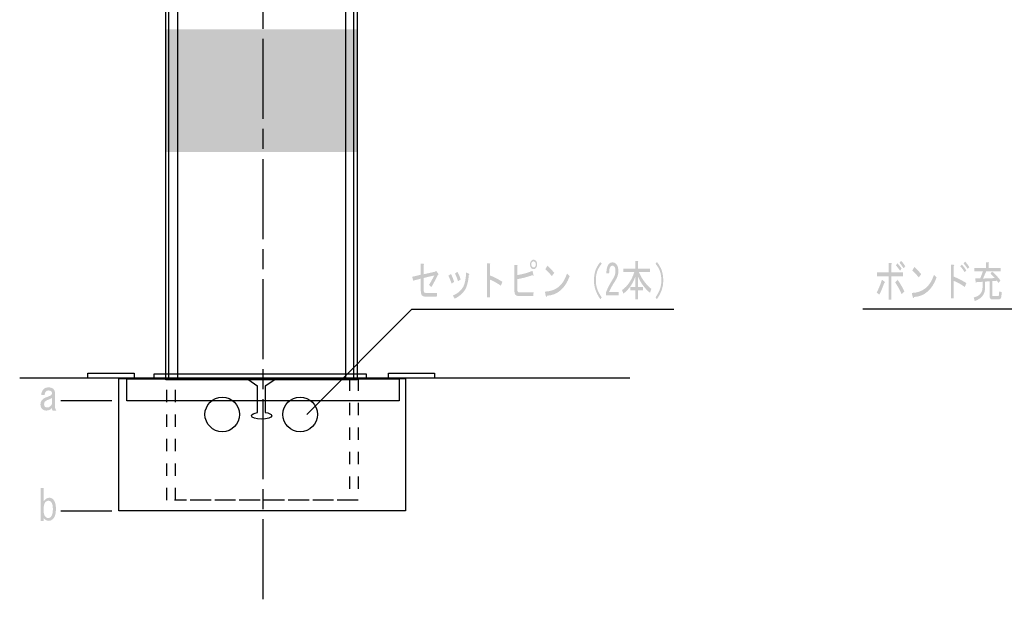
# Model space of a CAD drawing. Extents: x 2 to 208, y 0 to 297.
# Drawn here: x 47 to 134, y 113 to 164 of the extents above; entities that cross this region are included whole.
import ezdxf

# ---------------------------------------------------------------- set-up
doc = ezdxf.new("R2010")
doc.units = 0
doc.header["$MEASUREMENT"] = 0
for name, pattern in [('AI9-LType1', [10.657329, 7.104909, -0.888104, 1.776211, -0.888104]), ('AI9-LType8', [4.349383, 1.087346, -1.087346, 1.087346, -1.087346]), ('AI9-LType9', [4.349383, 1.087346, -1.087346, 1.087346, -1.087346])]:
    doc.linetypes.add(name, pattern=pattern)
doc.layers.get('0').update_dxf_attribs({"color": 160})

msp = doc.modelspace()

# ---------------------------------------------------------------- hatches: boundary and pattern name
msp.add_hatch(color=254).paths.add_polyline_path([(76.678, 152.505), (59.701, 152.505), (59.701, 163.387), (76.678, 163.387)])
h = msp.add_hatch(color=7)
edge = h.paths.add_edge_path()
edge.add_spline(control_points=[(83.287, 140.513), (83.287, 140.513), (83.074, 140.708), (83.074, 140.708), (83.239, 140.977), (83.392, 141.258), (83.535, 141.548), (83.535, 141.548), (82.601, 141.323), (82.601, 141.323), (82.601, 141.323), (82.601, 140.213), (82.601, 140.213), (82.601, 140.073), (82.654, 140.003), (82.759, 140.003), (82.759, 140.003), (83.794, 140.003), (83.794, 140.003), (83.794, 140.003), (83.76, 139.673), (83.76, 139.673), (83.76, 139.673), (82.691, 139.673), (82.691, 139.673), (82.459, 139.673), (82.343, 139.833), (82.343, 140.153), (82.343, 140.153), (82.343, 141.263), (82.343, 141.263), (82.343, 141.263), (81.668, 141.083), (81.668, 141.083), (81.668, 141.083), (81.578, 141.427), (81.578, 141.427), (81.578, 141.427), (82.343, 141.608), (82.343, 141.608), (82.343, 141.608), (82.343, 142.598), (82.343, 142.598), (82.343, 142.598), (82.579, 142.598), (82.579, 142.598), (82.646, 142.578), (82.654, 142.537), (82.601, 142.477), (82.601, 142.477), (82.601, 141.653), (82.601, 141.653), (82.601, 141.653), (83.614, 141.878), (83.614, 141.878), (83.614, 141.878), (83.703, 141.952), (83.703, 141.952), (83.703, 141.952), (83.906, 141.683), (83.906, 141.683), (83.936, 141.633), (83.921, 141.603), (83.861, 141.593), (83.636, 141.153), (83.445, 140.793), (83.287, 140.513)], knot_values=[0, 0, 0, 0, 1, 1, 1, 2, 2, 2, 3, 3, 3, 4, 4, 4, 5, 5, 5, 6, 6, 6, 7, 7, 7, 8, 8, 8, 9, 9, 9, 10, 10, 10, 11, 11, 11, 12, 12, 12, 13, 13, 13, 14, 14, 14, 15, 15, 15, 16, 16, 16, 17, 17, 17, 18, 18, 18, 19, 19, 19, 20, 20, 20, 21, 21, 21, 22, 22, 22, 22], degree=3, periodic=0)
h = msp.add_hatch(color=7)
edge = h.paths.add_edge_path()
edge.add_spline(control_points=[(89.585, 140.981), (89.585, 140.981), (89.449, 140.636), (89.449, 140.636), (89.052, 140.906), (88.726, 141.086), (88.471, 141.176), (88.471, 141.176), (88.471, 139.616), (88.471, 139.616), (88.471, 139.616), (88.212, 139.616), (88.212, 139.616), (88.212, 139.616), (88.212, 142.615), (88.212, 142.615), (88.212, 142.615), (88.437, 142.615), (88.437, 142.615), (88.527, 142.605), (88.539, 142.566), (88.471, 142.495), (88.471, 142.495), (88.471, 141.551), (88.471, 141.551), (88.839, 141.41), (89.21, 141.221), (89.585, 140.981)], knot_values=[0, 0, 0, 0, 1, 1, 1, 2, 2, 2, 3, 3, 3, 4, 4, 4, 5, 5, 5, 6, 6, 6, 7, 7, 7, 8, 8, 8, 9, 9, 9, 9], degree=3, periodic=0)
h = msp.add_hatch(color=7)
edge = h.paths.add_edge_path()
edge.add_spline(control_points=[(92.341, 141.611), (92.379, 141.521), (92.345, 141.506), (92.24, 141.566), (91.82, 141.416), (91.378, 141.301), (90.913, 141.221), (90.913, 141.221), (90.913, 140.246), (90.913, 140.246), (90.913, 140.116), (90.961, 140.051), (91.059, 140.051), (91.059, 140.051), (92.352, 140.051), (92.352, 140.051), (92.352, 140.051), (92.33, 139.721), (92.33, 139.721), (92.33, 139.721), (91.014, 139.721), (91.014, 139.721), (90.774, 139.721), (90.654, 139.851), (90.654, 140.111), (90.654, 140.111), (90.654, 142.465), (90.654, 142.465), (90.654, 142.465), (90.879, 142.465), (90.879, 142.465), (90.961, 142.446), (90.973, 142.405), (90.913, 142.345), (90.913, 142.345), (90.913, 141.581), (90.913, 141.581), (91.422, 141.661), (91.868, 141.786), (92.251, 141.956), (92.251, 141.956), (92.341, 141.611), (92.341, 141.611)], knot_values=[0, 0, 0, 0, 1, 1, 1, 2, 2, 2, 3, 3, 3, 4, 4, 4, 5, 5, 5, 6, 6, 6, 7, 7, 7, 8, 8, 8, 9, 9, 9, 10, 10, 10, 11, 11, 11, 12, 12, 12, 13, 13, 13, 14, 14, 14, 14], degree=3, periodic=0)
edge = h.paths.add_edge_path()
edge.add_spline(control_points=[(92.127, 142.225), (92.067, 142.305), (92.037, 142.405), (92.037, 142.526), (92.037, 142.645), (92.067, 142.745), (92.127, 142.825), (92.187, 142.905), (92.262, 142.946), (92.352, 142.946), (92.442, 142.946), (92.517, 142.905), (92.577, 142.825), (92.637, 142.745), (92.667, 142.645), (92.667, 142.526), (92.667, 142.405), (92.637, 142.305), (92.577, 142.225), (92.517, 142.146), (92.442, 142.106), (92.352, 142.106), (92.262, 142.106), (92.187, 142.146), (92.127, 142.225)], knot_values=[0, 0, 0, 0, 1, 1, 1, 2, 2, 2, 3, 3, 3, 4, 4, 4, 5, 5, 5, 6, 6, 6, 7, 7, 7, 8, 8, 8, 8], degree=3, periodic=0)
edge = h.paths.add_edge_path(flags=16)
edge.add_spline(control_points=[(92.498, 142.33), (92.536, 142.38), (92.555, 142.446), (92.555, 142.526), (92.555, 142.605), (92.536, 142.67), (92.498, 142.72), (92.461, 142.77), (92.412, 142.795), (92.352, 142.795), (92.292, 142.795), (92.244, 142.77), (92.206, 142.72), (92.169, 142.67), (92.15, 142.605), (92.15, 142.526), (92.15, 142.446), (92.169, 142.38), (92.206, 142.33), (92.244, 142.28), (92.292, 142.255), (92.352, 142.255), (92.412, 142.255), (92.461, 142.28), (92.498, 142.33)], knot_values=[0, 0, 0, 0, 1, 1, 1, 2, 2, 2, 3, 3, 3, 4, 4, 4, 5, 5, 5, 6, 6, 6, 7, 7, 7, 8, 8, 8, 8], degree=3, periodic=0)
h = msp.add_hatch(color=7)
edge = h.paths.add_edge_path()
edge.add_spline(control_points=[(98.277, 142.735), (98.277, 142.735), (98.401, 142.586), (98.401, 142.586), (98.213, 142.355), (98.082, 142.136), (98.007, 141.926), (97.924, 141.696), (97.883, 141.42), (97.883, 141.101), (97.883, 140.831), (97.924, 140.576), (98.007, 140.336), (98.082, 140.116), (98.213, 139.871), (98.401, 139.601), (98.401, 139.601), (98.277, 139.436), (98.277, 139.436), (98.089, 139.716), (97.951, 139.981), (97.861, 140.231), (97.763, 140.501), (97.714, 140.791), (97.714, 141.101), (97.714, 141.45), (97.763, 141.761), (97.861, 142.031), (97.943, 142.26), (98.082, 142.495), (98.277, 142.735)], knot_values=[0, 0, 0, 0, 1, 1, 1, 2, 2, 2, 3, 3, 3, 4, 4, 4, 5, 5, 5, 6, 6, 6, 7, 7, 7, 8, 8, 8, 9, 9, 9, 10, 10, 10, 10], degree=3, periodic=0)
h = msp.add_hatch(color=7)
edge = h.paths.add_edge_path()
edge.add_spline(control_points=[(99.917, 140.066), (99.917, 140.066), (99.917, 139.781), (99.917, 139.781), (99.917, 139.781), (98.77, 139.781), (98.77, 139.781), (98.77, 139.781), (98.77, 140.021), (98.77, 140.021), (98.943, 140.451), (99.156, 140.861), (99.411, 141.251), (99.554, 141.471), (99.625, 141.701), (99.625, 141.94), (99.625, 142.111), (99.591, 142.24), (99.524, 142.33), (99.479, 142.391), (99.419, 142.421), (99.344, 142.421), (99.284, 142.421), (99.224, 142.38), (99.164, 142.3), (99.096, 142.21), (99.063, 142.026), (99.063, 141.746), (99.063, 141.746), (98.815, 141.746), (98.815, 141.746), (98.823, 142.106), (98.886, 142.365), (99.007, 142.526), (99.096, 142.645), (99.216, 142.705), (99.366, 142.705), (99.509, 142.705), (99.629, 142.64), (99.726, 142.511), (99.831, 142.371), (99.884, 142.176), (99.884, 141.926), (99.884, 141.636), (99.783, 141.336), (99.58, 141.026), (99.363, 140.696), (99.183, 140.376), (99.04, 140.066), (99.04, 140.066), (99.917, 140.066), (99.917, 140.066)], knot_values=[0, 0, 0, 0, 1, 1, 1, 2, 2, 2, 3, 3, 3, 4, 4, 4, 5, 5, 5, 6, 6, 6, 7, 7, 7, 8, 8, 8, 9, 9, 9, 10, 10, 10, 11, 11, 11, 12, 12, 12, 13, 13, 13, 14, 14, 14, 15, 15, 15, 16, 16, 16, 17, 17, 17, 17], degree=3, periodic=0)
h = msp.add_hatch(color=7)
edge = h.paths.add_edge_path()
edge.add_spline(control_points=[(102.685, 140.006), (102.227, 140.386), (101.871, 140.871), (101.616, 141.46), (101.616, 141.46), (101.616, 140.516), (101.616, 140.516), (101.616, 140.516), (102.077, 140.516), (102.077, 140.516), (102.077, 140.516), (102.077, 140.231), (102.077, 140.231), (102.077, 140.231), (101.616, 140.231), (101.616, 140.231), (101.616, 140.231), (101.616, 139.421), (101.616, 139.421), (101.616, 139.421), (101.391, 139.421), (101.391, 139.421), (101.391, 139.421), (101.391, 140.231), (101.391, 140.231), (101.391, 140.231), (100.952, 140.231), (100.952, 140.231), (100.952, 140.231), (100.952, 140.516), (100.952, 140.516), (100.952, 140.516), (101.391, 140.516), (101.391, 140.516), (101.391, 140.516), (101.391, 141.46), (101.391, 141.46), (101.173, 140.821), (100.821, 140.311), (100.334, 139.931), (100.334, 139.931), (100.21, 140.246), (100.21, 140.246), (100.72, 140.616), (101.083, 141.156), (101.301, 141.866), (101.301, 141.866), (100.322, 141.866), (100.322, 141.866), (100.322, 141.866), (100.322, 142.15), (100.322, 142.15), (100.322, 142.15), (101.391, 142.15), (101.391, 142.15), (101.391, 142.15), (101.391, 142.825), (101.391, 142.825), (101.391, 142.825), (101.605, 142.825), (101.605, 142.825), (101.665, 142.815), (101.668, 142.785), (101.616, 142.735), (101.616, 142.735), (101.616, 142.15), (101.616, 142.15), (101.616, 142.15), (102.696, 142.15), (102.696, 142.15), (102.696, 142.15), (102.696, 141.866), (102.696, 141.866), (102.696, 141.866), (101.695, 141.866), (101.695, 141.866), (101.95, 141.256), (102.321, 140.751), (102.808, 140.351), (102.808, 140.351), (102.685, 140.006), (102.685, 140.006)], knot_values=[0, 0, 0, 0, 1, 1, 1, 2, 2, 2, 3, 3, 3, 4, 4, 4, 5, 5, 5, 6, 6, 6, 7, 7, 7, 8, 8, 8, 9, 9, 9, 10, 10, 10, 11, 11, 11, 12, 12, 12, 13, 13, 13, 14, 14, 14, 15, 15, 15, 16, 16, 16, 17, 17, 17, 18, 18, 18, 19, 19, 19, 20, 20, 20, 21, 21, 21, 22, 22, 22, 23, 23, 23, 24, 24, 24, 25, 25, 25, 26, 26, 26, 27, 27, 27, 27], degree=3, periodic=0)
h = msp.add_hatch(color=7)
edge = h.paths.add_edge_path()
edge.add_spline(control_points=[(103.303, 139.436), (103.303, 139.436), (103.179, 139.601), (103.179, 139.601), (103.367, 139.871), (103.498, 140.116), (103.573, 140.336), (103.656, 140.576), (103.697, 140.831), (103.697, 141.101), (103.697, 141.42), (103.656, 141.696), (103.573, 141.926), (103.498, 142.136), (103.367, 142.355), (103.179, 142.586), (103.179, 142.586), (103.303, 142.735), (103.303, 142.735), (103.498, 142.495), (103.637, 142.26), (103.719, 142.031), (103.817, 141.761), (103.865, 141.45), (103.865, 141.101), (103.865, 140.791), (103.817, 140.501), (103.719, 140.231), (103.629, 139.981), (103.49, 139.716), (103.303, 139.436)], knot_values=[0, 0, 0, 0, 1, 1, 1, 2, 2, 2, 3, 3, 3, 4, 4, 4, 5, 5, 5, 6, 6, 6, 7, 7, 7, 8, 8, 8, 9, 9, 9, 10, 10, 10, 10], degree=3, periodic=0)
h = msp.add_hatch(color=7)
edge = h.paths.add_edge_path()
edge.add_spline(control_points=[(123.531, 140.983), (123.576, 140.933), (123.561, 140.899), (123.486, 140.879), (123.374, 140.549), (123.231, 140.203), (123.059, 139.844), (123.059, 139.844), (122.811, 140.023), (122.811, 140.023), (122.999, 140.384), (123.156, 140.763), (123.283, 141.163), (123.283, 141.163), (123.531, 140.983), (123.531, 140.983)], knot_values=[0, 0, 0, 0, 1, 1, 1, 2, 2, 2, 3, 3, 3, 4, 4, 4, 5, 5, 5, 5], degree=3, periodic=0)
edge = h.paths.add_edge_path()
edge.add_spline(control_points=[(124.127, 141.808), (124.127, 141.808), (125.162, 141.808), (125.162, 141.808), (125.162, 141.808), (125.162, 141.478), (125.162, 141.478), (125.162, 141.478), (124.127, 141.478), (124.127, 141.478), (124.127, 141.478), (124.127, 139.394), (124.127, 139.394), (124.127, 139.394), (123.868, 139.394), (123.868, 139.394), (123.868, 139.394), (123.868, 141.478), (123.868, 141.478), (123.868, 141.478), (122.856, 141.478), (122.856, 141.478), (122.856, 141.478), (122.856, 141.808), (122.856, 141.808), (122.856, 141.808), (123.868, 141.808), (123.868, 141.808), (123.868, 141.808), (123.868, 142.648), (123.868, 142.648), (123.868, 142.648), (124.105, 142.648), (124.105, 142.648), (124.187, 142.628), (124.195, 142.588), (124.127, 142.528), (124.127, 142.528), (124.127, 141.808), (124.127, 141.808)], knot_values=[0, 0, 0, 0, 1, 1, 1, 2, 2, 2, 3, 3, 3, 4, 4, 4, 5, 5, 5, 6, 6, 6, 7, 7, 7, 8, 8, 8, 9, 9, 9, 10, 10, 10, 11, 11, 11, 12, 12, 12, 13, 13, 13, 13], degree=3, periodic=0)
edge = h.paths.add_edge_path()
edge.add_spline(control_points=[(124.667, 141.163), (124.937, 140.783), (125.14, 140.433), (125.275, 140.114), (125.275, 140.114), (125.027, 139.888), (125.027, 139.888), (124.87, 140.258), (124.678, 140.603), (124.454, 140.924), (124.454, 140.924), (124.667, 141.163), (124.667, 141.163)], knot_values=[0, 0, 0, 0, 1, 1, 1, 2, 2, 2, 3, 3, 3, 4, 4, 4, 4], degree=3, periodic=0)
edge = h.paths.add_edge_path()
edge.add_spline(control_points=[(124.521, 142.438), (124.521, 142.438), (124.656, 142.618), (124.656, 142.618), (124.783, 142.488), (124.907, 142.338), (125.027, 142.168), (125.027, 142.168), (124.892, 141.973), (124.892, 141.973), (124.757, 142.163), (124.633, 142.318), (124.521, 142.438)], knot_values=[0, 0, 0, 0, 1, 1, 1, 2, 2, 2, 3, 3, 3, 4, 4, 4, 4], degree=3, periodic=0)
edge = h.paths.add_edge_path()
edge.add_spline(control_points=[(124.836, 142.678), (124.836, 142.678), (124.982, 142.843), (124.982, 142.843), (125.11, 142.713), (125.233, 142.553), (125.353, 142.363), (125.353, 142.363), (125.207, 142.183), (125.207, 142.183), (125.072, 142.383), (124.948, 142.548), (124.836, 142.678)], knot_values=[0, 0, 0, 0, 1, 1, 1, 2, 2, 2, 3, 3, 3, 4, 4, 4, 4], degree=3, periodic=0)
h = msp.add_hatch(color=7)
edge = h.paths.add_edge_path()
edge.add_spline(control_points=[(130.641, 140.522), (130.244, 140.791), (129.918, 140.971), (129.663, 141.061), (129.663, 141.061), (129.663, 139.502), (129.663, 139.502), (129.663, 139.502), (129.404, 139.502), (129.404, 139.502), (129.404, 139.502), (129.404, 142.501), (129.404, 142.501), (129.404, 142.501), (129.629, 142.501), (129.629, 142.501), (129.719, 142.491), (129.73, 142.451), (129.663, 142.381), (129.663, 142.381), (129.663, 141.436), (129.663, 141.436), (130.03, 141.296), (130.401, 141.106), (130.776, 140.867), (130.776, 140.867), (130.641, 140.522), (130.641, 140.522)], knot_values=[0, 0, 0, 0, 1, 1, 1, 2, 2, 2, 3, 3, 3, 4, 4, 4, 5, 5, 5, 6, 6, 6, 7, 7, 7, 8, 8, 8, 9, 9, 9, 9], degree=3, periodic=0)
edge = h.paths.add_edge_path()
edge.add_spline(control_points=[(130.619, 141.841), (130.491, 142.051), (130.364, 142.221), (130.236, 142.351), (130.236, 142.351), (130.382, 142.501), (130.382, 142.501), (130.51, 142.371), (130.637, 142.201), (130.765, 141.991), (130.765, 141.991), (130.619, 141.841), (130.619, 141.841)], knot_values=[0, 0, 0, 0, 1, 1, 1, 2, 2, 2, 3, 3, 3, 4, 4, 4, 4], degree=3, periodic=0)
edge = h.paths.add_edge_path()
edge.add_spline(control_points=[(130.889, 142.126), (130.791, 142.296), (130.667, 142.461), (130.517, 142.621), (130.517, 142.621), (130.664, 142.771), (130.664, 142.771), (130.791, 142.651), (130.915, 142.486), (131.035, 142.276), (131.035, 142.276), (130.889, 142.126), (130.889, 142.126)], knot_values=[0, 0, 0, 0, 1, 1, 1, 2, 2, 2, 3, 3, 3, 4, 4, 4, 4], degree=3, periodic=0)
h = msp.add_hatch(color=7)
edge = h.paths.add_edge_path()
edge.add_spline(control_points=[(132.844, 141.028), (132.844, 141.028), (132.438, 140.998), (132.438, 140.998), (132.438, 140.998), (132.438, 140.459), (132.438, 140.459), (132.438, 139.878), (132.131, 139.484), (131.516, 139.274), (131.516, 139.274), (131.437, 139.589), (131.437, 139.589), (131.955, 139.729), (132.214, 140.029), (132.214, 140.489), (132.214, 140.489), (132.214, 140.983), (132.214, 140.983), (132.214, 140.983), (131.674, 140.954), (131.674, 140.954), (131.666, 140.873), (131.647, 140.853), (131.617, 140.893), (131.617, 140.893), (131.561, 141.283), (131.561, 141.283), (131.561, 141.283), (132.011, 141.283), (132.011, 141.283), (132.011, 141.283), (132.248, 141.913), (132.248, 141.913), (132.248, 141.913), (131.471, 141.913), (131.471, 141.913), (131.471, 141.913), (131.471, 142.198), (131.471, 142.198), (131.471, 142.198), (132.529, 142.198), (132.529, 142.198), (132.529, 142.198), (132.529, 142.723), (132.529, 142.723), (132.529, 142.723), (132.742, 142.723), (132.742, 142.723), (132.802, 142.713), (132.806, 142.683), (132.753, 142.633), (132.753, 142.633), (132.753, 142.198), (132.753, 142.198), (132.753, 142.198), (133.811, 142.198), (133.811, 142.198), (133.811, 142.198), (133.811, 141.913), (133.811, 141.913), (133.811, 141.913), (132.54, 141.913), (132.54, 141.913), (132.54, 141.913), (132.258, 141.269), (132.258, 141.269), (132.258, 141.269), (133.294, 141.313), (133.294, 141.313), (133.181, 141.453), (133.054, 141.583), (132.911, 141.703), (132.911, 141.703), (133.068, 141.883), (133.068, 141.883), (133.338, 141.663), (133.582, 141.403), (133.8, 141.103), (133.8, 141.103), (133.631, 140.879), (133.631, 140.879), (133.586, 140.948), (133.537, 141.013), (133.484, 141.073), (133.484, 141.073), (133.068, 141.043), (133.068, 141.043), (133.068, 141.043), (133.068, 139.813), (133.068, 139.813), (133.068, 139.743), (133.091, 139.709), (133.136, 139.709), (133.136, 139.709), (133.575, 139.709), (133.575, 139.709), (133.627, 139.709), (133.657, 139.739), (133.665, 139.799), (133.665, 139.799), (133.698, 140.129), (133.698, 140.129), (133.698, 140.129), (133.923, 140.054), (133.923, 140.054), (133.923, 140.054), (133.89, 139.739), (133.89, 139.739), (133.867, 139.529), (133.796, 139.424), (133.676, 139.424), (133.676, 139.424), (133.057, 139.424), (133.057, 139.424), (132.915, 139.424), (132.844, 139.524), (132.844, 139.724), (132.844, 139.724), (132.844, 141.028), (132.844, 141.028)], knot_values=[0, 0, 0, 0, 1, 1, 1, 2, 2, 2, 3, 3, 3, 4, 4, 4, 5, 5, 5, 6, 6, 6, 7, 7, 7, 8, 8, 8, 9, 9, 9, 10, 10, 10, 11, 11, 11, 12, 12, 12, 13, 13, 13, 14, 14, 14, 15, 15, 15, 16, 16, 16, 17, 17, 17, 18, 18, 18, 19, 19, 19, 20, 20, 20, 21, 21, 21, 22, 22, 22, 23, 23, 23, 24, 24, 24, 25, 25, 25, 26, 26, 26, 27, 27, 27, 28, 28, 28, 29, 29, 29, 30, 30, 30, 31, 31, 31, 32, 32, 32, 33, 33, 33, 34, 34, 34, 35, 35, 35, 36, 36, 36, 37, 37, 37, 38, 38, 38, 39, 39, 39, 40, 40, 40, 40], degree=3, periodic=0)
h = msp.add_hatch(color=7)
edge = h.paths.add_edge_path()
edge.add_spline(control_points=[(84.793, 141.521), (84.793, 141.521), (85.018, 141.671), (85.018, 141.671), (85.123, 141.48), (85.217, 141.251), (85.299, 140.981), (85.299, 140.981), (85.074, 140.816), (85.074, 140.816), (84.984, 141.096), (84.891, 141.331), (84.793, 141.521)], knot_values=[0, 0, 0, 0, 1, 1, 1, 2, 2, 2, 3, 3, 3, 4, 4, 4, 4], degree=3, periodic=0)
edge = h.paths.add_edge_path()
edge.add_spline(control_points=[(86.199, 140.171), (85.981, 139.881), (85.697, 139.651), (85.344, 139.481), (85.344, 139.481), (85.198, 139.766), (85.198, 139.766), (85.543, 139.916), (85.813, 140.121), (86.008, 140.381), (86.218, 140.661), (86.338, 141.136), (86.368, 141.805), (86.368, 141.805), (86.604, 141.701), (86.604, 141.701), (86.672, 141.671), (86.672, 141.631), (86.604, 141.581), (86.551, 140.931), (86.416, 140.461), (86.199, 140.171)], knot_values=[0, 0, 0, 0, 1, 1, 1, 2, 2, 2, 3, 3, 3, 4, 4, 4, 5, 5, 5, 6, 6, 6, 7, 7, 7, 7], degree=3, periodic=0)
edge = h.paths.add_edge_path()
edge.add_spline(control_points=[(85.378, 141.716), (85.378, 141.716), (85.592, 141.866), (85.592, 141.866), (85.704, 141.675), (85.802, 141.45), (85.884, 141.191), (85.884, 141.191), (85.648, 141.04), (85.648, 141.04), (85.558, 141.311), (85.468, 141.536), (85.378, 141.716)], knot_values=[0, 0, 0, 0, 1, 1, 1, 2, 2, 2, 3, 3, 3, 4, 4, 4, 4], degree=3, periodic=0)
h = msp.add_hatch(color=7)
edge = h.paths.add_edge_path()
edge.add_spline(control_points=[(95.558, 141.488), (95.16, 140.388), (94.493, 139.808), (93.556, 139.748), (93.518, 139.618), (93.481, 139.608), (93.443, 139.718), (93.443, 139.718), (93.353, 140.108), (93.353, 140.108), (94.328, 140.138), (94.984, 140.673), (95.322, 141.713), (95.322, 141.713), (95.558, 141.488), (95.558, 141.488)], knot_values=[0, 0, 0, 0, 1, 1, 1, 2, 2, 2, 3, 3, 3, 4, 4, 4, 5, 5, 5, 5], degree=3, periodic=0)
edge = h.paths.add_edge_path()
edge.add_spline(control_points=[(93.398, 142.103), (93.398, 142.103), (93.589, 142.417), (93.589, 142.417), (93.747, 142.287), (93.946, 142.073), (94.186, 141.773), (94.186, 141.773), (93.972, 141.488), (93.972, 141.488), (93.769, 141.738), (93.578, 141.942), (93.398, 142.103)], knot_values=[0, 0, 0, 0, 1, 1, 1, 2, 2, 2, 3, 3, 3, 4, 4, 4, 4], degree=3, periodic=0)
h = msp.add_hatch(color=7)
edge = h.paths.add_edge_path()
edge.add_spline(control_points=[(128.135, 141.373), (127.738, 140.273), (127.07, 139.694), (126.133, 139.634), (126.096, 139.504), (126.058, 139.494), (126.021, 139.604), (126.021, 139.604), (125.931, 139.994), (125.931, 139.994), (126.906, 140.023), (127.562, 140.558), (127.899, 141.598), (127.899, 141.598), (128.135, 141.373), (128.135, 141.373)], knot_values=[0, 0, 0, 0, 1, 1, 1, 2, 2, 2, 3, 3, 3, 4, 4, 4, 5, 5, 5, 5], degree=3, periodic=0)
edge = h.paths.add_edge_path()
edge.add_spline(control_points=[(125.976, 141.988), (125.976, 141.988), (126.167, 142.303), (126.167, 142.303), (126.324, 142.173), (126.523, 141.958), (126.763, 141.658), (126.763, 141.658), (126.549, 141.373), (126.549, 141.373), (126.347, 141.623), (126.155, 141.828), (125.976, 141.988)], knot_values=[0, 0, 0, 0, 1, 1, 1, 2, 2, 2, 3, 3, 3, 4, 4, 4, 4], degree=3, periodic=0)
h = msp.add_hatch(color=7)
edge = h.paths.add_edge_path()
edge.add_spline(control_points=[(49.1, 129.555), (48.938, 129.555), (48.807, 129.61), (48.708, 129.72), (48.618, 129.82), (48.573, 129.945), (48.573, 130.095), (48.573, 130.255), (48.623, 130.389), (48.722, 130.5), (48.812, 130.599), (48.915, 130.67), (49.032, 130.71), (49.338, 130.82), (49.504, 130.895), (49.532, 130.935), (49.576, 130.995), (49.599, 131.055), (49.599, 131.115), (49.599, 131.174), (49.572, 131.229), (49.518, 131.279), (49.473, 131.319), (49.392, 131.339), (49.275, 131.339), (49.185, 131.339), (49.113, 131.309), (49.059, 131.25), (48.987, 131.169), (48.947, 131.065), (48.938, 130.935), (48.938, 130.935), (48.641, 130.935), (48.641, 130.935), (48.65, 131.134), (48.713, 131.299), (48.83, 131.43), (48.938, 131.549), (49.086, 131.61), (49.275, 131.61), (49.491, 131.61), (49.644, 131.559), (49.734, 131.46), (49.824, 131.359), (49.869, 131.234), (49.869, 131.085), (49.869, 131.085), (49.869, 129.9), (49.869, 129.9), (49.869, 129.78), (49.905, 129.665), (49.977, 129.555), (49.977, 129.555), (49.653, 129.555), (49.653, 129.555), (49.617, 129.595), (49.599, 129.67), (49.599, 129.78), (49.464, 129.63), (49.297, 129.555), (49.1, 129.555)], knot_values=[0, 0, 0, 0, 1, 1, 1, 2, 2, 2, 3, 3, 3, 4, 4, 4, 5, 5, 5, 6, 6, 6, 7, 7, 7, 8, 8, 8, 9, 9, 9, 10, 10, 10, 11, 11, 11, 12, 12, 12, 13, 13, 13, 14, 14, 14, 15, 15, 15, 16, 16, 16, 17, 17, 17, 18, 18, 18, 19, 19, 19, 20, 20, 20, 20], degree=3, periodic=0)
edge = h.paths.add_edge_path(flags=16)
edge.add_spline(control_points=[(49.599, 130.68), (49.491, 130.61), (49.365, 130.549), (49.221, 130.5), (49.113, 130.46), (49.028, 130.404), (48.965, 130.335), (48.919, 130.285), (48.897, 130.215), (48.897, 130.125), (48.897, 130.025), (48.919, 129.95), (48.965, 129.9), (49.01, 129.85), (49.082, 129.825), (49.181, 129.825), (49.343, 129.825), (49.482, 129.93), (49.599, 130.14), (49.599, 130.14), (49.599, 130.68), (49.599, 130.68)], knot_values=[0, 0, 0, 0, 1, 1, 1, 2, 2, 2, 3, 3, 3, 4, 4, 4, 5, 5, 5, 6, 6, 6, 7, 7, 7, 7], degree=3, periodic=0)
h = msp.add_hatch(color=7)
edge = h.paths.add_edge_path()
edge.add_spline(control_points=[(49.354, 121.819), (49.498, 121.819), (49.625, 121.759), (49.732, 121.64), (49.877, 121.48), (49.948, 121.209), (49.948, 120.83), (49.948, 120.43), (49.877, 120.149), (49.732, 119.99), (49.597, 119.84), (49.458, 119.765), (49.314, 119.765), (49.143, 119.765), (48.99, 119.85), (48.855, 120.02), (48.855, 120.02), (48.855, 119.765), (48.855, 119.765), (48.855, 119.765), (48.585, 119.765), (48.585, 119.765), (48.585, 119.765), (48.585, 122.689), (48.585, 122.689), (48.585, 122.689), (48.855, 122.689), (48.855, 122.689), (48.855, 122.689), (48.855, 121.49), (48.855, 121.49), (48.999, 121.709), (49.165, 121.819), (49.354, 121.819)], knot_values=[0, 0, 0, 0, 1, 1, 1, 2, 2, 2, 3, 3, 3, 4, 4, 4, 5, 5, 5, 6, 6, 6, 7, 7, 7, 8, 8, 8, 9, 9, 9, 10, 10, 10, 11, 11, 11, 11], degree=3, periodic=0)
edge = h.paths.add_edge_path(flags=16)
edge.add_spline(control_points=[(48.99, 120.155), (49.071, 120.065), (49.157, 120.02), (49.247, 120.02), (49.354, 120.02), (49.44, 120.055), (49.503, 120.125), (49.62, 120.255), (49.678, 120.48), (49.678, 120.8), (49.678, 121.11), (49.625, 121.325), (49.516, 121.444), (49.453, 121.514), (49.373, 121.55), (49.274, 121.55), (49.175, 121.55), (49.08, 121.499), (48.99, 121.4), (48.9, 121.3), (48.855, 121.079), (48.855, 120.74), (48.855, 120.45), (48.9, 120.255), (48.99, 120.155)], knot_values=[0, 0, 0, 0, 1, 1, 1, 2, 2, 2, 3, 3, 3, 4, 4, 4, 5, 5, 5, 6, 6, 6, 7, 7, 7, 8, 8, 8, 8], degree=3, periodic=0)

# ---------------------------------------------------------------- linework, layer by layer
at = {"color": 7, "linetype": 'AI9-LType1'}
for p, q in [((68.344, 112.804), (68.344, 267.121)), ((54.903, 130.405), (50.369, 130.405)), ((54.903, 120.616), (50.369, 120.616))]:
    msp.add_line(p, q, dxfattribs=at)
at = {"color": 7}
for p, q in [((59.949, 219.345), (59.949, 132.288)), ((60.739, 219.345), (60.739, 132.288)), ((75.66, 219.345), (75.66, 132.318)), ((76.362, 219.345), (76.362, 132.318)), ((100.902, 132.43), (46.73, 132.43))]:
    msp.add_line(p, q, dxfattribs=at)
for points in [[(76.678, 132.288), (59.701, 132.288), (59.701, 219.345), (76.678, 219.345)], [(56.889, 132.44), (52.792, 132.44), (52.792, 132.876), (56.889, 132.876)], [(83.556, 132.44), (79.46, 132.44), (79.46, 132.876), (83.556, 132.876)], [(80.992, 120.652), (55.526, 120.652), (55.526, 132.406), (80.992, 132.406)], [(80.41, 130.418), (56.25, 130.418), (56.25, 132.377), (80.41, 132.377)], [(77.511, 132.786), (58.647, 132.786), (58.647, 132.379), (77.511, 132.379)]]:
    msp.add_lwpolyline(points, close=True, dxfattribs=at)
for points in [[(72.212, 129.191), (81.556, 138.566), (104.796, 138.566)], [(154.171, 129.191), (144.828, 138.566), (121.587, 138.566)]]:
    msp.add_lwpolyline(points, dxfattribs=at)
at = {"color": 7, "linetype": 'AI9-LType9'}
msp.add_lwpolyline([(76.777, 121.597), (59.8, 121.597), (59.8, 132.407), (76.777, 132.407)], close=True, dxfattribs=at)
at = {"color": 7, "linetype": 'AI9-LType8'}
msp.add_lwpolyline([(76.008, 121.597), (60.569, 121.597), (60.569, 132.407), (76.008, 132.407)], close=True, dxfattribs=at)
at = {"color": 7}
for centre in [(64.716, 129.212), (71.627, 129.212)]:
    msp.add_circle(centre, 1.536, dxfattribs=at)
msp.add_open_spline([(68.57, 131.762), (68.57, 131.762), (69.309, 132.24), (69.309, 132.24), (69.309, 132.24), (69.309, 132.355), (69.309, 132.355), (69.309, 132.355), (67.063, 132.355), (67.063, 132.355), (67.063, 132.355), (67.063, 132.24), (67.063, 132.24), (67.063, 132.24), (67.791, 131.762), (67.791, 131.762), (67.791, 131.762), (67.843, 131.762), (67.843, 131.762), (67.843, 131.762), (67.843, 129.379), (67.843, 129.379), (67.524, 129.332), (67.301, 129.224), (67.301, 129.1), (67.301, 128.931), (67.707, 128.794), (68.207, 128.794), (68.707, 128.794), (69.112, 128.931), (69.112, 129.1), (69.112, 129.23), (68.87, 129.34), (68.529, 129.384), (68.529, 129.384), (68.529, 131.762), (68.529, 131.762), (68.529, 131.762), (68.57, 131.762), (68.57, 131.762)], degree=3, knots=[0, 0, 0, 0, 1, 1, 1, 2, 2, 2, 3, 3, 3, 4, 4, 4, 5, 5, 5, 6, 6, 6, 7, 7, 7, 8, 8, 8, 9, 9, 9, 10, 10, 10, 11, 11, 11, 12, 12, 12, 13, 13, 13, 13], dxfattribs=at)

doc.saveas('drawing.dxf')
